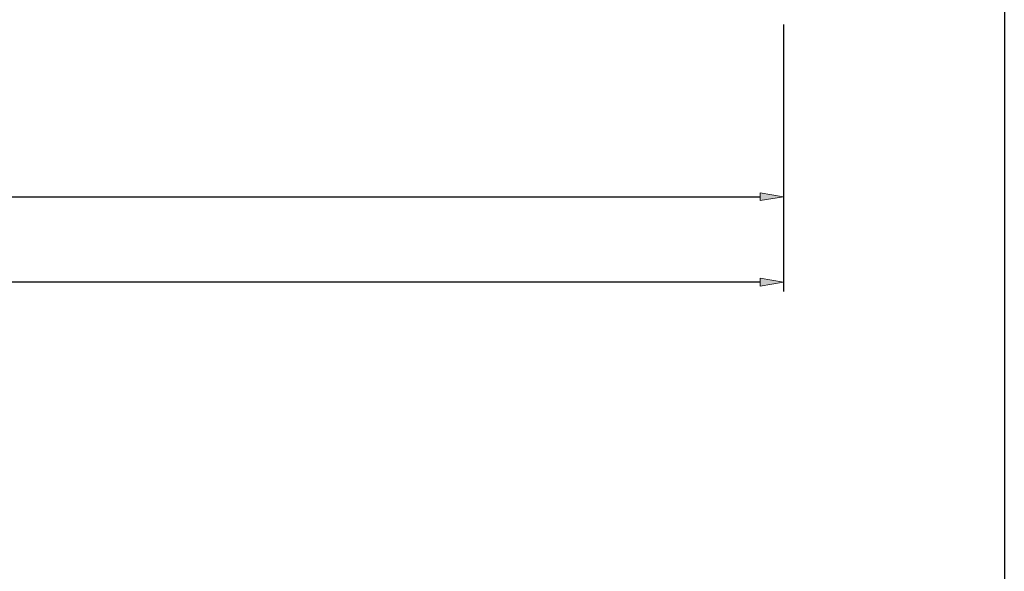
# Model space of a CAD drawing. Units: millimetres. Extents: x -156 to 232, y -62 to 203.
# Drawn here: x 127 to 232, y -4 to 55 of the extents above; entities that cross this region are included whole.
import ezdxf

# ---------------------------------------------------------------- set-up
doc = ezdxf.new("R2010")
doc.units = ezdxf.units.MM
doc.header["$MEASUREMENT"] = 0
doc.layers.add('_U+5716_U+5C642', color=7, linetype='Continuous')
doc.layers.add('_U+5716_U+5C644', color=7, linetype='Continuous')

# ---------------------------------------------------------------- blocks, each defined once
blk = doc.blocks.new('block 15')
at = {"layer": '_U+5716_U+5C644', "color": 4, "lineweight": 25, "true_color": 0x00ffff}
blk.add_lwpolyline([(208.44, 54.71), (208.44, 35.33)], dxfattribs=at)
blk = doc.blocks.new('block 16')
at = {"layer": '_U+5716_U+5C644', "color": 4, "lineweight": 25, "true_color": 0x00ffff}
blk.add_lwpolyline([(-89.06, 36.33), (205.94, 36.33)], dxfattribs=at)
blk = doc.blocks.new('block 18')
at = {"layer": '_U+5716_U+5C644', "true_color": 0x00ffff}
h = blk.add_hatch(color=4, dxfattribs=at)
h.dxf.hatch_style = 2
h.paths.add_polyline_path([(205.94, 35.91), (208.44, 36.33), (205.94, 36.75)])
at = {"layer": '_U+5716_U+5C644', "lineweight": 0}
blk.add_lwpolyline([(205.94, 35.91), (208.44, 36.33), (205.94, 36.75), (205.94, 35.91)], dxfattribs=at)
blk = doc.blocks.new('block 20')
at = {"layer": '_U+5716_U+5C644', "color": 4, "lineweight": 25, "true_color": 0x00ffff}
blk.add_lwpolyline([(208.44, 54.71), (208.44, 26.21)], dxfattribs=at)
blk = doc.blocks.new('block 22')
at = {"layer": '_U+5716_U+5C644', "color": 4, "lineweight": 25, "true_color": 0x00ffff}
blk.add_lwpolyline([(205.94, 27.21), (-136.86, 27.21)], dxfattribs=at)
blk = doc.blocks.new('block 23')
at = {"layer": '_U+5716_U+5C644', "true_color": 0x00ffff}
h = blk.add_hatch(color=4, dxfattribs=at)
h.dxf.hatch_style = 2
h.paths.add_polyline_path([(205.94, 26.8), (208.44, 27.21), (205.94, 27.63)])
at = {"layer": '_U+5716_U+5C644', "lineweight": 0}
blk.add_lwpolyline([(205.94, 26.8), (208.44, 27.21), (205.94, 27.63), (205.94, 26.8)], dxfattribs=at)
blk = doc.blocks.new('block 34')
at = {"layer": 'DEFPOINTS', "lineweight": 0}
blk.add_lwpolyline([(208.44, 36.33), (208.44, 36.33)], dxfattribs=at)

msp = doc.modelspace()

# ---------------------------------------------------------------- linework, layer by layer
at = {"layer": '_U+5716_U+5C642', "color": 7, "lineweight": 25, "true_color": 0xffffff}
msp.add_lwpolyline([(-155.93, -62.46), (-155.93, 202.96), (231.99, 202.96), (231.99, -62.46), (-155.93, -62.46)], dxfattribs=at)

# ---------------------------------------------------------------- block references
at = {"layer": '_U+5716_U+5C644'}
for name in ['block 15', 'block 20', 'block 18', 'block 16', 'block 23', 'block 22']:
    msp.add_blockref(name, (0, 0), dxfattribs=at)
at = {"layer": 'DEFPOINTS'}
msp.add_blockref('block 34', (0, 0), dxfattribs=at)

doc.saveas('drawing.dxf')
